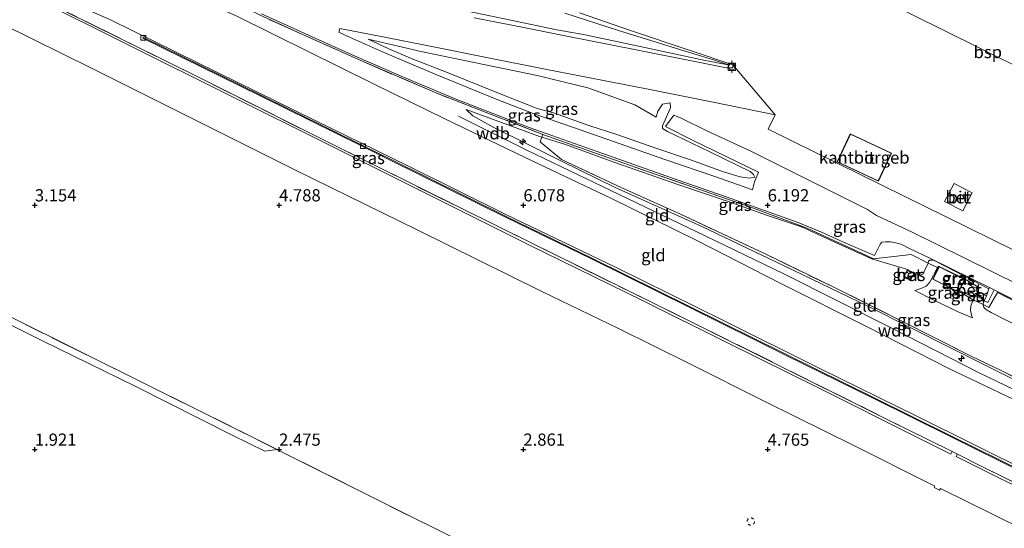
# Model space of a CAD drawing. Units: metres. Extents: x 40000 to 50010, y 368748 to 375000.
# Drawn here: x 41247 to 41448, y 373434 to 373538 of the extents above; entities that cross this region are included whole.
import ezdxf
from ezdxf.enums import TextEntityAlignment as Align

# ---------------------------------------------------------------- set-up
doc = ezdxf.new("R2010")
doc.units = ezdxf.units.M
doc.linetypes.add('IE-TERREINAFSCHEIDING', pattern=[10, 8, -2])
doc.linetypes.add('VW-6060_STREEP', pattern=[1.2, 0.6, -0.6])
doc.layers.get('0').update_dxf_attribs({"lineweight": 25})
for name, color, linetype, lineweight in [('B-ME-AL-OVERIG-S-B1', 7, 'Continuous', 18), ('B-ME-GR-STRUIKEN-GV-B6', 93, 'Continuous', 18), ('B-ME-GW-HOOGTEPUNT-S-B1', 10, 'Continuous', 25), ('B-ME-GW-KRUINLIJN-L-B1', 93, 'Continuous', 18), ('B-ME-GW-TEENLIJN-L-B1', 93, 'Continuous', 18), ('B-ME-IE-GRASLAND-GV-B6', 93, 'Continuous', 18), ('B-ME-IE-GRONDWERKLIJN-GROND_INGERICHT-GV-B6', 253, 'Continuous', 18), ('B-ME-IE-INRICHTINGSELEMENT-S-B1', 253, 'Continuous', 18), ('B-ME-IE-TERREINAFSCHEIDING-RASTERHEKWERK-L-B1', 8, 'IE-TERREINAFSCHEIDING', 18), ('B-ME-KG-KADASTRAAL-DAKRAND-L-B1', 13, 'Continuous', 18), ('B-ME-OG-BEBOUWING-GV-B6', 173, 'Continuous', 18), ('B-ME-SB-SPOOR-L-B1', 253, 'Continuous', 18), ('B-ME-VH-VERH_SOORT-BETON-OVERIG-GV-B6', 8, 'IE-TERREINAFSCHEIDING-NATUURLIJK-HOUTWAL', 18), ('B-ME-VH-VERH_SOORT-BITUMEN-GV-B6', 8, 'IE-TERREINAFSCHEIDING-NATUURLIJK-HOUTWAL', 18), ('B-ME-VH-VERH_SOORT-TEGELS-GV-B6', 8, 'Continuous', 18), ('B-ME-VV-BOLDER-S-B1', 213, 'Continuous', 18), ('B-ME-VV-KOLK-S-B1', 8, 'Continuous', 18), ('B-ME-VW-MARKERING-BEBAKENING-S-B1', 255, 'VW-6060_STREEP', 18)]:
    doc.layers.add(name, color=color, linetype=linetype, lineweight=lineweight)
doc.styles.add('NLCS-ISO', font='NLCS-ISO.TTF')
doc.linetypes.add('IE-TERREINAFSCHEIDING-NATUURLIJK-HOUTWAL', pattern='A,7,-1.5,[67,NLCS.SHX,S=0.75,R=45,X=0,Y=0],-1.5,7,-1.5,[70,NLCS.SHX,S=0.75,R=0,X=0,Y=0],-1.5', length=20)

# ---------------------------------------------------------------- blocks, each defined once
blk = doc.blocks.new('bolder')
for p, q in [((-0.75, 0), (-1.25, 0)), ((-0.75, 0.75), (-0.75, -0.75)), ((0.75, 0.75), (-0.75, 0.75)), ((0.75, -0.75), (0.75, 0.75)), ((0.75, 0), (1.25, 0)), ((-0.75, -0.75), (0.75, -0.75))]:
    blk.add_line(p, q)
blk.add_circle((0, 0), 0.673)
blk = doc.blocks.new('dtb')
blk.add_circle((0, 0), 0.75)
blk = doc.blocks.new('kast')
blk.add_line((-0.75, -0.75), (0.75, 0.75))
blk.add_lwpolyline([(-0.75, 0.75), (0.75, 0.75), (0.75, -0.75), (-0.75, -0.75)], close=True)
blk = doc.blocks.new('hecto')
for p, q in [((0, 0.625), (-0.625, 0)), ((0, -0.625), (0, 0.625)), ((-0.625, 0), (0.625, 0)), ((0.625, 0), (0, -0.625))]:
    blk.add_line(p, q)
blk = doc.blocks.new('hoogtepunt')
for p, q in [((-0.5, 0), (0.5, 0)), ((0, 0.5), (0, -0.5))]:
    blk.add_line(p, q)
blk = doc.blocks.new('kolk')
blk.add_lwpolyline([(-0.5, -0.5), (0.5, -0.5), (0.5, 0.5), (-0.5, 0.5)], close=True)

msp = doc.modelspace()

# ---------------------------------------------------------------- linework, layer by layer
at = {"layer": 'B-ME-GR-STRUIKEN-GV-B6'}
msp.add_polyline3d([(41229.29, 373483.36, 2.72), (41251.6, 373472.26, 2.52), (41270.55, 373463, 2.52), (41290.36, 373452.92, 2.53), (41297.11, 373449.66, 2.51), (41299.63, 373450, 2.56), (41301.2, 373449.22, 2.56), (41326.29, 373436.63, 2.63), (41339.79, 373429.96, 2.48)], dxfattribs=at)
at = {"layer": 'B-ME-GW-KRUINLIJN-L-B1'}
for p, q in [((41336.73, 373518.25, 9.17), (41350.82, 373511.19, 9.16)), ((41442.57, 373481.47, 6.93), (41442.09, 373480.63, 7.14))]:
    msp.add_line(p, q, dxfattribs=at)
for points in [[(41356.86, 373535.87, 7.26), (41345.81, 373538.22, 7.81), (41333.25, 373540.82, 8.49), (41323.66, 373543.03, 8.88), (41317.54, 373545.18, 8.98), (41312.89, 373547.49, 9), (41307.97, 373550.13, 8.99), (41303.74, 373552.9, 9.03), (41300.76, 373555.03, 8.94), (41296.98, 373558.43, 8.82), (41294.11, 373561.71, 8.76), (41290.3, 373567.49, 8.47), (41286.11, 373573.7, 8.04), (41279.64, 373584.86, 7.39), (41276.89, 373591.16, 6.93), (41274.47, 373597.12, 6.58), (41272.3, 373602.92, 6.37), (41270.14, 373608.94, 6.23), (41269.29, 373612.02, 6.12)], [(41350.39, 373509.78, 9.06), (41333.91, 373517.66, 9.04), (41319.29, 373524.82, 8.99), (41305.8, 373531.54, 8.97), (41291.08, 373538.82, 8.98), (41284.41, 373541.72, 8.97), (41276.82, 373544.3, 8.87), (41267.98, 373547.31, 8.51), (41254.24, 373551.36, 7.74)], [(41392.19, 373528.64, 5.53), (41386.27, 373529.79, 5.78), (41373.89, 373532.46, 6.39), (41362.61, 373534.9, 6.94), (41356.86, 373535.87, 7.26)], [(41352.82, 373519.76, 8.56), (41344.19, 373523.2, 8.78), (41334.57, 373527.11, 8.93), (41326.88, 373530.12, 8.99), (41322.44, 373532.03, 8.98), (41318.26, 373533.96, 9.01)], [(41350.99, 373512.44, 9.12), (41343.94, 373515.93, 9.13), (41339.67, 373518.29, 9.11), (41338.32, 373519.56, 9.04)], [(41397.35, 373505.75, 6.1), (41396.29, 373505.53, 6.29), (41394.37, 373505.8, 6.35), (41390.75, 373506.93, 6.51), (41384.4, 373509.2, 6.91), (41377.11, 373511.7, 7.32), (41369.1, 373514.5, 7.81), (41363.6, 373516.27, 8.05), (41356.13, 373518.91, 8.4), (41352.82, 373519.76, 8.56)], [(41380.04, 373520.97, 5.87), (41378.5, 373520.66, 6.1), (41377.49, 373519.24, 6.4), (41377.21, 373518.04, 6.43)], [(41350.99, 373512.44, 9.12), (41357.95, 373508.96, 9.18), (41368.68, 373503.7, 9.18), (41386.41, 373495.74, 9.11), (41403.4, 373487.61, 9), (41420.34, 373479.43, 8.99), (41437.3, 373470.91, 8.99), (41448.64, 373465.24, 8.95), (41465.18, 373456.96, 8.91), (41482.2, 373448.5, 8.97), (41497.21, 373440.99, 9.07), (41500.38, 373439.55, 9.09), (41501.92, 373439.1, 9.09)], [(41350.39, 373509.78, 9.06), (41368.04, 373501.38, 9.09), (41385.5, 373492.8, 9.05), (41402.71, 373483.98, 9.06), (41420.33, 373475.08, 9.05), (41437.2, 373466.54, 9.02), (41447.36, 373461.66, 9), (41462.52, 373454.42, 9.02), (41476.76, 373447.11, 9.05), (41488.89, 373441.23, 9.05), (41498.41, 373435.85, 9.02), (41499.92, 373434.95, 9.05)], [(41350.82, 373511.19, 9.16), (41367.89, 373502.99, 9.16), (41387.2, 373493.77, 9.16), (41403.3, 373485.94, 9.12), (41425.43, 373474.84, 9.11), (41443.31, 373465.73, 9.08), (41462.7, 373456.36, 9.09), (41482.58, 373446.24, 9.15), (41500.86, 373436.88, 9.06)], [(41434.74, 373487.25, 6.93), (41434.96, 373487.48, 6.93), (41435.07, 373487.48, 6.93), (41435.23, 373487.42, 6.93), (41440.44, 373484.88, 6.93), (41443.19, 373483.18, 6.93), (41443.22, 373482.94, 6.93), (41443.03, 373482.31, 6.93)], [(41430.13, 373482.54, 7.16), (41431.33, 373482.96, 7.16), (41432.45, 373483.43, 7.11), (41433.17, 373484.28, 7.11), (41434.74, 373487.25, 6.93)], [(41442.09, 373480.63, 7.14), (41441.57, 373479.41, 7.1), (41441.49, 373478.51, 7.06), (41441.69, 373477.48, 7.07), (41441.95, 373476.95, 7.07)]]:
    msp.add_polyline3d(points, dxfattribs=at)
at = {"layer": 'B-ME-GW-TEENLIJN-L-B1'}
msp.add_line((41351.47, 373514.77, 8.61), (41338.32, 373519.56, 9.04), dxfattribs=at)
for points in [[(41251.96, 373543.94, 5.03), (41265.52, 373537.91, 4.89), (41283.36, 373529.16, 4.7), (41307.38, 373517.35, 4.71), (41326.21, 373508.1, 4.71), (41346.26, 373498.14, 4.7)], [(41358.46, 373539.33, 5.48), (41369.47, 373535.77, 5.49), (41381.1, 373532.17, 5.44), (41389.3, 373529.59, 5.43), (41392.19, 373528.64, 5.53)], [(41318.26, 373533.96, 9.01), (41329.35, 373531.4, 8.55), (41339.9, 373529.2, 7.96), (41352.81, 373526.57, 7.34)], [(41352.81, 373526.57, 7.34), (41363.22, 373524.05, 6.83), (41372.84, 373520.55, 6.55), (41377.21, 373518.04, 6.43)], [(41380.04, 373520.97, 5.87), (41380.1, 373519.91, 5.81), (41378.49, 373516.25, 5.95), (41378.44, 373515.7, 5.95), (41379.47, 373515.09, 5.94), (41388.01, 373510.97, 5.87), (41393.92, 373508.13, 5.91), (41396.43, 373506.87, 5.97), (41397.09, 373506.28, 6.01), (41397.35, 373505.75, 6.1)], [(41353.77, 373513.92, 8.56), (41353.31, 373514.05, 8.59), (41351.47, 373514.77, 8.61)], [(41432.86, 373488.14, 6.04), (41431.77, 373485.89, 6.13), (41431.2, 373485.66, 6.17), (41430.67, 373485.81, 6.17), (41430.12, 373486.04, 6.17), (41428.63, 373486.86, 6.24), (41427.24, 373487.25, 6.23), (41422.03, 373488.8, 6.18), (41421.48, 373488.96, 6.14), (41414.5, 373492.13, 6.12), (41406.89, 373495.56, 6.17), (41399.95, 373497.9, 6.35), (41392.3, 373500.6, 6.53), (41381.61, 373504.26, 7), (41368.74, 373508.75, 7.71), (41358.64, 373512.43, 8.24), (41353.77, 373513.92, 8.56)], [(41346.26, 373498.14, 4.7), (41368.85, 373487.33, 4.76), (41390.93, 373476.43, 4.77), (41410.84, 373466.51, 4.78), (41430.55, 373456.83, 4.78), (41454.01, 373445.15, 4.77), (41472.66, 373435.82, 4.73), (41491.24, 373426.72, 4.72), (41494.61, 373424.76, 4.71)], [(41445.29, 373482.88, 6), (41440.15, 373485.53, 6.04), (41434.06, 373488.67, 6.05), (41433.68, 373488.78, 6.07), (41433.19, 373488.76, 6.08), (41432.9, 373488.54, 6.07), (41432.86, 373488.14, 6.04)], [(41441.95, 373476.95, 7.07), (41439.15, 373478.11, 7.12), (41433.88, 373480.61, 7.17), (41430.13, 373482.54, 7.16)], [(41444.08, 373479.68, 6.24), (41444.15, 373480.33, 6.24), (41444.36, 373480.59, 6.16)], [(41506.38, 373448.15, 6.17), (41503.33, 373449.73, 6.18), (41493.14, 373454.43, 6.17), (41481.33, 373460.34, 6.13), (41468.06, 373467.18, 6.11), (41455.8, 373472.72, 6.12), (41450.99, 373475.38, 6.18), (41448.8, 373476.5, 6.2), (41445.76, 373478.05, 6.25), (41444.95, 373478.52, 6.25), (41444.49, 373478.83, 6.25), (41444.17, 373479.22, 6.25), (41444.08, 373479.68, 6.24)]]:
    msp.add_polyline3d(points, dxfattribs=at)
at = {"layer": 'B-ME-IE-GRASLAND-GV-B6'}
for points in [[(41437.74, 373449.6, 4.9), (41437.47, 373449.07, 4.92), (41430.23, 373452.68, 4.85), (41410.65, 373462.52, 4.85), (41391.49, 373471.99, 4.85), (41374.39, 373480.52, 4.85), (41351.28, 373491.85, 4.86), (41310.04, 373512.44, 4.98), (41249.49, 373542.64, 5.07)], [(41251.4, 373542.11, 5.09), (41282.82, 373526.54, 4.89), (41310.44, 373512.68, 4.9), (41337.39, 373499.32, 4.93), (41351.58, 373492.29, 4.94), (41375.81, 373480.34, 4.87), (41401.06, 373467.84, 4.89), (41423.67, 373456.59, 4.89), (41437.74, 373449.6, 4.9)], [(41445.4, 373483.18, 5.97), (41445.29, 373482.88, 6), (41440.15, 373485.53, 6.04), (41434.06, 373488.67, 6.05), (41433.68, 373488.78, 6.07), (41433.19, 373488.76, 6.08), (41432.9, 373488.54, 6.07), (41432.86, 373488.14, 6.04), (41429.39, 373489.9, 6.05), (41421.68, 373489.06, 6.11), (41419.23, 373490.17, 6.1), (41412.66, 373493.16, 6.1), (41408.05, 373495.29, 6.18), (41396.33, 373499.66, 6.4), (41375.2, 373506.98, 7.37), (41353.97, 373514.48, 8.51), (41343.93, 373518.38, 8.82), (41332.28, 373522.9, 9.1), (41316.7, 373529.6, 9.12), (41305.26, 373534.71, 9.12), (41296.11, 373538.86, 9.15)], [(41296.37, 373539.14, 9.13), (41306.75, 373534.46, 9.14), (41316.2, 373530.23, 9.12), (41325.93, 373525.99, 9.05), (41336.03, 373521.76, 8.99), (41343.96, 373518.69, 8.81), (41351.18, 373515.93, 8.55), (41363.92, 373511.39, 7.87), (41381.5, 373505.18, 6.93), (41391.51, 373501.69, 6.46), (41406.25, 373496.45, 6.1), (41410.99, 373494.46, 6.04), (41415.53, 373492.46, 6.02), (41419.45, 373490.74, 6.02), (41421.88, 373489.68, 6.02), (41423, 373492.04, 5.99), (41423.39, 373492.45, 5.95), (41424.15, 373492.5, 5.95), (41425.11, 373492.49, 5.95), (41426.84, 373492.18, 5.95), (41427.73, 373491.85, 5.94), (41428.88, 373491.24, 5.94), (41433.49, 373489.06, 5.98), (41445.4, 373483.18, 5.97)], [(41392.88, 373528.72, 5.47), (41392.86, 373528.09, 5.54), (41391.58, 373528.13, 5.59), (41386.47, 373529.11, 5.77), (41372.73, 373531.87, 6.46), (41358.56, 373534.66, 7.19), (41350.09, 373536.35, 7.6), (41339.92, 373538.36, 8.16)], [(41345.81, 373538.22, 7.81), (41356.86, 373535.87, 7.26), (41362.61, 373534.9, 6.94), (41373.89, 373532.46, 6.39), (41386.27, 373529.79, 5.78), (41392.19, 373528.64, 5.53), (41389.3, 373529.59, 5.43), (41381.1, 373532.17, 5.44), (41369.47, 373535.77, 5.49), (41358.46, 373539.33, 5.48)], [(41358.46, 373539.33, 5.48), (41369.47, 373535.77, 5.49), (41381.1, 373532.17, 5.44), (41389.3, 373529.59, 5.43), (41392.19, 373528.64, 5.53), (41386.27, 373529.79, 5.78), (41373.89, 373532.46, 6.39), (41362.61, 373534.9, 6.94), (41356.86, 373535.87, 7.26), (41345.81, 373538.22, 7.81)], [(41361.5, 373539.38, 5.48), (41371.95, 373535.77, 5.41), (41384.33, 373531.6, 5.35), (41392.88, 373528.72, 5.47)], [(41451.24, 373483.77, 5.88), (41429.55, 373494.52, 5.86), (41422.25, 373497.9, 5.87), (41420.43, 373499.12, 5.84), (41411.04, 373503.83, 5.82), (41396.58, 373511.03, 5.85), (41387.58, 373515.23, 5.85), (41382.32, 373517.8, 5.85), (41380.76, 373518.44, 5.84), (41379.06, 373516.13, 5.87), (41384.75, 373513.27, 5.92), (41398.14, 373506.75, 5.95), (41397.32, 373504.77, 6.35), (41396.88, 373503.13, 6.33), (41389.36, 373505.78, 6.74), (41378.93, 373509.39, 7.31), (41363.21, 373514.91, 8.07), (41351.97, 373518.77, 8.55), (41344.44, 373521.7, 8.82), (41331.93, 373526.82, 9.06), (41321.78, 373531.14, 9.12), (41314.41, 373534.37, 9.13), (41312.21, 373535.41, 9.12), (41312.44, 373536.16, 9.1), (41321.26, 373534.49, 8.89), (41330.59, 373532.59, 8.53), (41342.77, 373530.16, 7.9), (41354.44, 373527.84, 7.31), (41375.57, 373523.76, 6.28), (41388.47, 373521.19, 5.64), (41401.52, 373518.48, 5.46)], [(41318.26, 373533.96, 9.01), (41322.44, 373532.03, 8.98), (41326.88, 373530.12, 8.99), (41334.57, 373527.11, 8.93), (41344.19, 373523.2, 8.78), (41352.82, 373519.76, 8.56), (41356.13, 373518.91, 8.4), (41363.6, 373516.27, 8.05), (41369.1, 373514.5, 7.81), (41377.11, 373511.7, 7.32), (41384.4, 373509.2, 6.91), (41390.75, 373506.93, 6.51), (41394.37, 373505.8, 6.35), (41396.29, 373505.53, 6.29), (41397.35, 373505.75, 6.1), (41397.09, 373506.28, 6.01), (41396.43, 373506.87, 5.97), (41393.92, 373508.13, 5.91), (41388.01, 373510.97, 5.87), (41379.47, 373515.09, 5.94), (41378.44, 373515.7, 5.95), (41378.49, 373516.25, 5.95), (41380.1, 373519.91, 5.81), (41380.04, 373520.97, 5.87), (41378.5, 373520.66, 6.1), (41377.49, 373519.24, 6.4), (41377.21, 373518.04, 6.43), (41372.84, 373520.55, 6.55), (41363.22, 373524.05, 6.83), (41352.81, 373526.57, 7.34), (41339.9, 373529.2, 7.96), (41329.35, 373531.4, 8.55), (41318.26, 373533.96, 9.01)], [(41352.81, 373526.57, 7.34), (41363.22, 373524.05, 6.83), (41372.84, 373520.55, 6.55), (41377.21, 373518.04, 6.43), (41377.49, 373519.24, 6.4), (41378.5, 373520.66, 6.1), (41380.04, 373520.97, 5.87), (41380.1, 373519.91, 5.81), (41378.49, 373516.25, 5.95), (41378.44, 373515.7, 5.95), (41379.47, 373515.09, 5.94), (41388.01, 373510.97, 5.87), (41393.92, 373508.13, 5.91), (41396.43, 373506.87, 5.97), (41397.09, 373506.28, 6.01), (41397.35, 373505.75, 6.1), (41396.29, 373505.53, 6.29), (41394.37, 373505.8, 6.35), (41390.75, 373506.93, 6.51), (41384.4, 373509.2, 6.91), (41377.11, 373511.7, 7.32), (41369.1, 373514.5, 7.81), (41363.6, 373516.27, 8.05), (41356.13, 373518.91, 8.4), (41352.82, 373519.76, 8.56), (41344.19, 373523.2, 8.78), (41334.57, 373527.11, 8.93), (41326.88, 373530.12, 8.99), (41322.44, 373532.03, 8.98), (41318.26, 373533.96, 9.01), (41329.35, 373531.4, 8.55), (41339.9, 373529.2, 7.96), (41352.81, 373526.57, 7.34)], [(41164.6, 373515.43, 4.31), (41151.96, 373522.14, 4.48), (41152.13, 373523.76, 4.46), (41163.14, 373518.31, 4.4), (41192.07, 373503.72, 3.7), (41219.63, 373489.76, 2.83), (41244.48, 373477.4, 2.58), (41274.08, 373462.7, 2.55), (41299.63, 373450, 2.56), (41297.11, 373449.66, 2.51), (41290.36, 373452.92, 2.53), (41270.55, 373463, 2.52), (41251.6, 373472.26, 2.52), (41229.29, 373483.36, 2.72), (41209.97, 373493.09, 3.02), (41194.12, 373500.72, 3.55), (41177.72, 373508.51, 3.93), (41164.6, 373515.43, 4.31)], [(41401.52, 373518.48, 5.46), (41400.11, 373515.58, 5.48), (41414.51, 373508.47, 5.47), (41432.1, 373499.78, 5.44), (41454.79, 373488.59, 5.43)], [(41454.27, 373462.85, 8.94), (41447.9, 373466.1, 8.9), (41441.66, 373469.13, 8.93), (41427.19, 373476.43, 8.89), (41413.24, 373483.34, 8.96), (41399.36, 373490.09, 9.02), (41381.99, 373498.21, 9.07), (41370.16, 373503.55, 9.14), (41357.78, 373509.35, 9.15), (41353.41, 373512.95, 8.83), (41353.77, 373513.92, 8.56), (41358.64, 373512.43, 8.24), (41368.74, 373508.75, 7.71), (41381.61, 373504.26, 7), (41392.3, 373500.6, 6.53), (41399.95, 373497.9, 6.35), (41406.89, 373495.56, 6.17), (41414.5, 373492.13, 6.12), (41421.48, 373488.96, 6.14), (41422.03, 373488.8, 6.18), (41427.24, 373487.25, 6.23), (41428.63, 373486.86, 6.24)], [(41353.97, 373514.48, 8.51), (41375.2, 373506.98, 7.37), (41396.33, 373499.66, 6.4), (41408.05, 373495.29, 6.18), (41412.66, 373493.16, 6.1), (41419.23, 373490.17, 6.1), (41421.68, 373489.06, 6.11), (41429.39, 373489.9, 6.05), (41432.86, 373488.14, 6.04), (41431.77, 373485.89, 6.13), (41431.2, 373485.66, 6.17), (41430.67, 373485.81, 6.17), (41430.12, 373486.04, 6.17), (41428.63, 373486.86, 6.24), (41427.24, 373487.25, 6.23), (41422.03, 373488.8, 6.18), (41421.48, 373488.96, 6.14), (41414.5, 373492.13, 6.12), (41406.89, 373495.56, 6.17), (41399.95, 373497.9, 6.35), (41392.3, 373500.6, 6.53), (41381.61, 373504.26, 7), (41368.74, 373508.75, 7.71), (41358.64, 373512.43, 8.24), (41353.77, 373513.92, 8.56), (41353.97, 373514.48, 8.51)], [(41428.63, 373486.86, 6.24), (41430.12, 373486.04, 6.17), (41430.67, 373485.81, 6.17), (41431.2, 373485.66, 6.17), (41431.77, 373485.89, 6.13), (41432.86, 373488.14, 6.04), (41434.74, 373487.25, 6.93), (41433.17, 373484.28, 7.11), (41432.45, 373483.43, 7.11), (41431.33, 373482.96, 7.16), (41430.13, 373482.54, 7.16), (41433.88, 373480.61, 7.17), (41439.15, 373478.11, 7.12), (41441.95, 373476.95, 7.07), (41441.69, 373477.48, 7.07), (41441.49, 373478.51, 7.06), (41441.57, 373479.41, 7.1), (41442.09, 373480.63, 7.14), (41444.08, 373479.68, 6.24), (41444.17, 373479.22, 6.25), (41444.49, 373478.83, 6.25), (41444.95, 373478.52, 6.25), (41445.76, 373478.05, 6.25), (41448.8, 373476.5, 6.2)], [(41432.86, 373488.14, 6.04), (41432.9, 373488.54, 6.07), (41433.19, 373488.76, 6.08), (41433.68, 373488.78, 6.07), (41434.06, 373488.67, 6.05), (41440.15, 373485.53, 6.04), (41445.29, 373482.88, 6), (41444.77, 373481.48, 6.13), (41443.03, 373482.31, 6.93), (41443.22, 373482.94, 6.93), (41443.19, 373483.18, 6.93), (41440.44, 373484.88, 6.93), (41435.23, 373487.42, 6.93), (41435.07, 373487.48, 6.93), (41434.96, 373487.48, 6.93), (41434.74, 373487.25, 6.93), (41432.86, 373488.14, 6.04)], [(41434.93, 373487.17, 6.97), (41434.74, 373487.25, 6.93), (41434.96, 373487.48, 6.93), (41435.07, 373487.48, 6.93), (41435.23, 373487.42, 6.93), (41440.44, 373484.88, 6.93), (41443.19, 373483.18, 6.93), (41443.22, 373482.94, 6.93), (41443.03, 373482.31, 6.93), (41442.61, 373482.5, 7.02), (41442.82, 373482.95, 7.02), (41440.08, 373484.24, 6.97), (41440.37, 373484.82, 6.97), (41435.05, 373487.43, 6.97), (41434.93, 373487.17, 6.97)], [(41427.87, 373485.5, 6.61), (41429.27, 373484.7, 6.62), (41429.93, 373486.04, 6.38), (41428.71, 373486.78, 6.38), (41427.87, 373485.5, 6.61)], [(41434.93, 373487.17, 6.97), (41433.79, 373484.85, 6.97), (41439.11, 373482.24, 6.97), (41439.17, 373482.37, 6.97), (41442.09, 373480.63, 7.14), (41441.57, 373479.41, 7.1), (41441.49, 373478.51, 7.06), (41441.69, 373477.48, 7.07), (41441.95, 373476.95, 7.07), (41439.15, 373478.11, 7.12), (41433.88, 373480.61, 7.17), (41430.13, 373482.54, 7.16), (41431.33, 373482.96, 7.16), (41432.45, 373483.43, 7.11), (41433.17, 373484.28, 7.11), (41434.74, 373487.25, 6.93), (41434.93, 373487.17, 6.97)], [(41439.26, 373482.55, 6.97), (41441.95, 373481.22, 6.99), (41442.18, 373481.67, 6.99), (41442.57, 373481.47, 6.93), (41442.09, 373480.63, 7.14), (41439.17, 373482.37, 6.97), (41439.26, 373482.55, 6.97)], [(41442.09, 373480.63, 7.14), (41442.57, 373481.47, 6.93), (41444.36, 373480.59, 6.16), (41444.15, 373480.33, 6.24), (41444.08, 373479.68, 6.24), (41442.09, 373480.63, 7.14)], [(41508.06, 373451.54, 6.01), (41496.34, 373457.46, 6.01), (41478.39, 373466.37, 6.01), (41458.07, 373476.55, 6.01), (41447.05, 373482.14, 5.98), (41445.29, 373479.09, 6.22), (41444.08, 373479.68, 6.24), (41444.15, 373480.33, 6.24), (41444.36, 373480.59, 6.16), (41444.31, 373480.44, 6.16), (41445.06, 373480.08, 6.16), (41446.38, 373482.68, 5.97), (41460.4, 373475.66, 5.95), (41475.06, 373468.34, 5.91), (41487.59, 373462.06, 5.92), (41497.05, 373457.36, 5.95), (41508.22, 373451.74, 5.98), (41508.06, 373451.54, 6.01)], [(41506.38, 373448.15, 6.17), (41503.33, 373449.73, 6.18), (41493.14, 373454.43, 6.17), (41481.33, 373460.34, 6.13), (41468.06, 373467.18, 6.11), (41455.8, 373472.72, 6.12), (41450.99, 373475.38, 6.18), (41448.8, 373476.5, 6.2), (41445.76, 373478.05, 6.25), (41444.95, 373478.52, 6.25), (41444.49, 373478.83, 6.25), (41444.17, 373479.22, 6.25), (41444.08, 373479.68, 6.24), (41445.29, 373479.09, 6.22), (41447.05, 373482.14, 5.98), (41458.07, 373476.55, 6.01), (41478.39, 373466.37, 6.01), (41496.34, 373457.46, 6.01), (41508.06, 373451.54, 6.01), (41506.38, 373448.15, 6.17)], [(41594.22, 373371.51, 4.9), (41578.51, 373379.24, 4.9), (41559.12, 373388.87, 4.9), (41542.45, 373397.11, 4.88), (41523.3, 373406.63, 4.89), (41500.34, 373418.08, 4.89), (41479.3, 373428.48, 4.88), (41457.87, 373438.98, 4.91), (41438.6, 373448.55, 4.9), (41438.85, 373449.05, 4.9), (41444, 373446.49, 4.91), (41466.69, 373435.27, 4.9), (41487.27, 373425.03, 4.9), (41500.83, 373418.31, 4.89), (41521.32, 373408.18, 4.85), (41539.24, 373399.31, 4.86), (41559.47, 373389.25, 4.87), (41575.97, 373381.1, 4.87), (41591.57, 373373.36, 4.87)]]:
    msp.add_polyline3d(points, dxfattribs=at)
at = {"layer": 'B-ME-IE-GRONDWERKLIJN-GROND_INGERICHT-GV-B6'}
for points in [[(41212.41, 373552.37, 4.98), (41262, 373527.84, 4.91), (41303.48, 373507.12, 4.91), (41328.15, 373495.02, 4.92), (41353.63, 373482.39, 4.91), (41369.48, 373474.75, 4.88), (41383.79, 373467.67, 4.87), (41399.55, 373459.78, 4.87), (41417.94, 373450.71, 4.89), (41432.6, 373443.33, 4.91), (41434.21, 373442.49, 4.93), (41434.09, 373442.23, 4.93), (41435.19, 373441.66, 4.93), (41435.38, 373442.03, 4.93), (41457.62, 373431.02, 4.93), (41477.27, 373421.14, 4.92), (41498.13, 373410.87, 4.91), (41515.93, 373402.05, 4.85), (41537.12, 373391.55, 4.89), (41554.09, 373383.23, 4.9), (41572.02, 373374.34, 4.87), (41586.82, 373366.96, 4.87)], [(41591.57, 373373.36, 4.87), (41575.97, 373381.1, 4.87), (41559.47, 373389.25, 4.87), (41539.24, 373399.31, 4.86), (41521.32, 373408.18, 4.85), (41500.83, 373418.31, 4.89), (41487.27, 373425.03, 4.9), (41466.69, 373435.27, 4.9), (41444, 373446.49, 4.91), (41438.85, 373449.05, 4.9), (41437.74, 373449.6, 4.9), (41423.67, 373456.59, 4.89), (41401.06, 373467.84, 4.89), (41375.81, 373480.34, 4.87), (41351.58, 373492.29, 4.94), (41337.39, 373499.32, 4.93), (41310.44, 373512.68, 4.9), (41282.82, 373526.54, 4.89), (41251.4, 373542.11, 5.09), (41251.96, 373543.94, 5.03), (41265.52, 373537.91, 4.89)], [(41499.92, 373434.95, 9.05), (41494.61, 373424.76, 4.71), (41491.24, 373426.72, 4.72), (41472.66, 373435.82, 4.73), (41454.01, 373445.15, 4.77), (41430.55, 373456.83, 4.78), (41410.84, 373466.51, 4.78), (41390.93, 373476.43, 4.77), (41368.85, 373487.33, 4.76), (41346.26, 373498.14, 4.7), (41326.21, 373508.1, 4.71), (41307.38, 373517.35, 4.71), (41283.36, 373529.16, 4.7), (41265.52, 373537.91, 4.89), (41251.96, 373543.94, 5.03)], [(41265.52, 373537.91, 4.89), (41283.36, 373529.16, 4.7), (41307.38, 373517.35, 4.71), (41326.21, 373508.1, 4.71), (41346.26, 373498.14, 4.7), (41368.85, 373487.33, 4.76), (41390.93, 373476.43, 4.77), (41410.84, 373466.51, 4.78), (41430.55, 373456.83, 4.78), (41454.01, 373445.15, 4.77), (41472.66, 373435.82, 4.73), (41491.24, 373426.72, 4.72), (41494.61, 373424.76, 4.71), (41495.59, 373424.26, 4.71), (41502.02, 373421.34, 4.7), (41517.34, 373413.62, 4.71), (41532.02, 373406.34, 4.72), (41549.14, 373397.89, 4.65), (41568.54, 373388.33, 4.67), (41586.09, 373379.68, 4.72)], [(41291.08, 373538.82, 8.98), (41305.8, 373531.54, 8.97), (41319.29, 373524.82, 8.99), (41333.91, 373517.66, 9.04), (41350.39, 373509.78, 9.06), (41368.04, 373501.38, 9.09), (41385.5, 373492.8, 9.05), (41402.71, 373483.98, 9.06), (41420.33, 373475.08, 9.05), (41437.2, 373466.54, 9.02), (41447.36, 373461.66, 9), (41462.52, 373454.42, 9.02), (41476.76, 373447.11, 9.05), (41488.89, 373441.23, 9.05), (41498.41, 373435.85, 9.02), (41499.92, 373434.95, 9.05)], [(41501.92, 373439.1, 9.09), (41500.86, 373436.88, 9.06), (41499.92, 373434.95, 9.05), (41498.41, 373435.85, 9.02), (41488.89, 373441.23, 9.05), (41476.76, 373447.11, 9.05), (41462.52, 373454.42, 9.02), (41447.36, 373461.66, 9), (41437.2, 373466.54, 9.02), (41420.33, 373475.08, 9.05), (41402.71, 373483.98, 9.06), (41385.5, 373492.8, 9.05), (41368.04, 373501.38, 9.09), (41350.39, 373509.78, 9.06), (41333.91, 373517.66, 9.04), (41319.29, 373524.82, 8.99), (41305.8, 373531.54, 8.97), (41291.08, 373538.82, 8.98)], [(41296.11, 373538.86, 9.15), (41305.26, 373534.71, 9.12), (41316.7, 373529.6, 9.12), (41332.28, 373522.9, 9.1), (41343.93, 373518.38, 8.82), (41353.97, 373514.48, 8.51), (41353.77, 373513.92, 8.56), (41353.31, 373514.05, 8.59), (41351.47, 373514.77, 8.61), (41338.32, 373519.56, 9.04), (41339.67, 373518.29, 9.11), (41343.94, 373515.93, 9.13), (41350.99, 373512.44, 9.12), (41357.95, 373508.96, 9.18), (41368.68, 373503.7, 9.18), (41386.41, 373495.74, 9.11), (41403.4, 373487.61, 9), (41420.34, 373479.43, 8.99), (41437.3, 373470.91, 8.99), (41448.64, 373465.24, 8.95)], [(41452.15, 373445.58, 4.75), (41437.75, 373452.69, 4.75), (41421.66, 373460.67, 4.74), (41403.74, 373469.5, 4.72), (41384.13, 373479.22, 4.72), (41364.16, 373489.13, 4.73), (41346.59, 373497.65, 4.74), (41322.79, 373509.43, 4.74), (41317.19, 373512.17, 4.73), (41296.23, 373522.54, 4.73), (41272.23, 373534.35, 4.7), (41272.14, 373534.17, 4.7), (41296.14, 373522.36, 4.73), (41317.11, 373511.99, 4.73), (41322.7, 373509.25, 4.74), (41346.5, 373497.47, 4.74), (41364.07, 373488.95, 4.73), (41384.04, 373479.04, 4.72), (41403.65, 373469.32, 4.72), (41421.58, 373460.49, 4.74), (41437.66, 373452.51, 4.75), (41452.06, 373445.4, 4.75)], [(41448.64, 373465.24, 8.95), (41437.3, 373470.91, 8.99), (41420.34, 373479.43, 8.99), (41403.4, 373487.61, 9), (41386.41, 373495.74, 9.11), (41368.68, 373503.7, 9.18), (41357.95, 373508.96, 9.18), (41350.99, 373512.44, 9.12), (41343.94, 373515.93, 9.13), (41339.67, 373518.29, 9.11), (41338.32, 373519.56, 9.04), (41351.47, 373514.77, 8.61), (41353.31, 373514.05, 8.59), (41353.77, 373513.92, 8.56), (41353.41, 373512.95, 8.83), (41357.78, 373509.35, 9.15), (41370.16, 373503.55, 9.14), (41381.99, 373498.21, 9.07), (41399.36, 373490.09, 9.02), (41413.24, 373483.34, 8.96), (41427.19, 373476.43, 8.89), (41441.66, 373469.13, 8.93), (41447.9, 373466.1, 8.9), (41454.27, 373462.85, 8.94)], [(41605.81, 373298.29, 2.79), (41581.13, 373310.65, 2.7), (41565.09, 373318.54, 2.69), (41546.75, 373327.57, 2.69), (41528.77, 373336.49, 2.75), (41510.36, 373345.56, 2.74), (41485.65, 373357.87, 2.75), (41469.22, 373366.01, 2.76), (41451.72, 373374.74, 2.74), (41435.55, 373382.63, 2.68), (41417.33, 373391.68, 2.66), (41410.38, 373395.13, 2.64), (41397.48, 373401.54, 2.61), (41387.96, 373406.25, 2.61), (41383.23, 373408.59, 2.61), (41365.26, 373417.4, 2.62), (41339.79, 373429.96, 2.48), (41326.29, 373436.63, 2.63), (41301.2, 373449.22, 2.56), (41299.63, 373450, 2.56), (41274.08, 373462.7, 2.55), (41244.48, 373477.4, 2.58)]]:
    msp.add_polyline3d(points, dxfattribs=at)
at = {"layer": 'B-ME-IE-TERREINAFSCHEIDING-RASTERHEKWERK-L-B1'}
for p, q in [((41353.97, 373514.48, 8.51), (41353.77, 373513.92, 8.56)), ((41432.86, 373488.14, 6.04), (41434.74, 373487.25, 6.93)), ((41434.74, 373487.25, 6.93), (41434.93, 373487.17, 6.97)), ((41442.09, 373480.63, 7.14), (41439.17, 373482.37, 6.97)), ((41444.08, 373479.68, 6.24), (41442.09, 373480.63, 7.14)), ((41437.74, 373449.6, 4.9), (41438.85, 373449.05, 4.9))]:
    msp.add_line(p, q, dxfattribs=at)
for points in [[(41353.97, 373514.48, 8.51), (41343.93, 373518.38, 8.82), (41332.28, 373522.9, 9.1), (41316.7, 373529.6, 9.12), (41305.26, 373534.71, 9.12), (41296.11, 373538.86, 9.15), (41291.04, 373541.34, 9.14), (41289.94, 373542.39, 9.13), (41280.21, 373545.55, 8.99), (41263.3, 373550.81, 8.39), (41254.93, 373553.39, 7.93)], [(41251.96, 373543.94, 5.03), (41251.4, 373542.11, 5.09), (41282.82, 373526.54, 4.89), (41310.44, 373512.68, 4.9), (41337.39, 373499.32, 4.93), (41351.58, 373492.29, 4.94)], [(41152.13, 373523.76, 4.46), (41163.14, 373518.31, 4.4), (41192.07, 373503.72, 3.7), (41219.63, 373489.76, 2.83), (41244.48, 373477.4, 2.58), (41274.08, 373462.7, 2.55), (41299.63, 373450, 2.56)], [(41353.77, 373513.92, 8.56), (41353.41, 373512.95, 8.83), (41357.78, 373509.35, 9.15), (41370.16, 373503.55, 9.14), (41381.99, 373498.21, 9.07), (41399.36, 373490.09, 9.02), (41413.24, 373483.34, 8.96), (41427.19, 373476.43, 8.89), (41441.66, 373469.13, 8.93), (41447.9, 373466.1, 8.9), (41454.27, 373462.85, 8.94), (41472.62, 373453.84, 8.93), (41489.6, 373445.27, 9.01), (41496.01, 373442.07, 9.07), (41499.32, 373440.44, 9.08), (41501.92, 373439.1, 9.09)], [(41353.97, 373514.48, 8.51), (41375.2, 373506.98, 7.37), (41396.33, 373499.66, 6.4), (41408.05, 373495.29, 6.18), (41412.66, 373493.16, 6.1), (41419.23, 373490.17, 6.1), (41421.68, 373489.06, 6.11), (41429.39, 373489.9, 6.05), (41432.86, 373488.14, 6.04)], [(41351.58, 373492.29, 4.94), (41375.81, 373480.34, 4.87), (41401.06, 373467.84, 4.89), (41423.67, 373456.59, 4.89), (41437.74, 373449.6, 4.9)], [(41508.06, 373451.54, 6.01), (41496.34, 373457.46, 6.01), (41478.39, 373466.37, 6.01), (41458.07, 373476.55, 6.01), (41447.05, 373482.14, 5.98), (41445.29, 373479.09, 6.22), (41444.08, 373479.68, 6.24)], [(41299.63, 373450, 2.56), (41301.2, 373449.22, 2.56), (41326.29, 373436.63, 2.63), (41339.79, 373429.96, 2.48)], [(41438.85, 373449.05, 4.9), (41444, 373446.49, 4.91), (41466.69, 373435.27, 4.9), (41487.27, 373425.03, 4.9), (41500.83, 373418.31, 4.89), (41521.32, 373408.18, 4.85), (41539.24, 373399.31, 4.86), (41559.47, 373389.25, 4.87), (41575.97, 373381.1, 4.87), (41591.57, 373373.36, 4.87), (41607.86, 373365.32, 4.85), (41623.03, 373357.82, 4.85), (41636.98, 373350.93, 4.84), (41652.57, 373343.15, 4.84), (41667.91, 373335.59, 4.83), (41683.4, 373327.89, 4.82)]]:
    msp.add_polyline3d(points, dxfattribs=at)
at = {"layer": 'B-ME-KG-KADASTRAAL-DAKRAND-L-B1'}
for points in [[(41422.62, 373504.96, 8.96), (41414.27, 373508.87, 8.96), (41416.92, 373514.54, 8.96), (41425.27, 373510.63, 8.96), (41422.62, 373504.96, 8.96)], [(41439.08, 373482.31, 9.87), (41433.86, 373484.87, 9.87), (41435.07, 373487.36, 9.87), (41440.3, 373484.8, 9.87), (41439.08, 373482.31, 9.87)]]:
    msp.add_polyline3d(points, dxfattribs=at)
at = {"layer": 'B-ME-OG-BEBOUWING-GV-B6'}
for points in [[(41422.65, 373504.9, 5.42), (41414.2, 373508.85, 5.42), (41416.9, 373514.61, 5.42), (41425.34, 373510.66, 5.42), (41422.65, 373504.9, 5.42)], [(41434.93, 373487.17, 6.97), (41435.05, 373487.43, 6.97), (41440.37, 373484.82, 6.97), (41440.08, 373484.24, 6.97), (41439.26, 373482.55, 6.97), (41439.17, 373482.37, 6.97), (41439.11, 373482.24, 6.97), (41433.79, 373484.85, 6.97), (41434.93, 373487.17, 6.97)], [(41444.36, 373480.59, 6.16), (41442.57, 373481.47, 6.93), (41443.03, 373482.31, 6.93), (41444.77, 373481.48, 6.13), (41444.36, 373480.59, 6.16)]]:
    msp.add_polyline3d(points, dxfattribs=at)
at = {"layer": 'B-ME-SB-SPOOR-L-B1'}
msp.add_polyline3d([(41515.15, 373496.66, 5.45), (41491.96, 373508.11, 5.42), (41461.28, 373523.29, 5.42), (41435.59, 373536.03, 5.42), (41414.86, 373546.34, 5.43), (41390.64, 373558.28, 5.44), (41374.94, 373566.01, 5.33)], dxfattribs=at)
at = {"layer": 'B-ME-VH-VERH_SOORT-BETON-OVERIG-GV-B6'}
for points in [[(41452.06, 373445.4, 4.75), (41437.66, 373452.51, 4.75), (41421.58, 373460.49, 4.74), (41403.65, 373469.32, 4.72), (41384.04, 373479.04, 4.72), (41364.07, 373488.95, 4.73), (41346.5, 373497.47, 4.74), (41322.7, 373509.25, 4.74), (41317.11, 373511.99, 4.73), (41296.14, 373522.36, 4.73), (41272.14, 373534.17, 4.7), (41272.23, 373534.35, 4.7), (41296.23, 373522.54, 4.73), (41317.19, 373512.17, 4.73), (41322.79, 373509.43, 4.74), (41346.59, 373497.65, 4.74), (41364.16, 373489.13, 4.73), (41384.13, 373479.22, 4.72), (41403.74, 373469.5, 4.72), (41421.66, 373460.67, 4.74), (41437.75, 373452.69, 4.75), (41452.15, 373445.58, 4.75)], [(41441.85, 373502.54, 5.44), (41439.95, 373498.82, 5.44), (41436.17, 373500.74, 5.44), (41438.14, 373504.44, 5.44), (41441.85, 373502.54, 5.44)], [(41428.71, 373486.78, 6.38), (41429.93, 373486.04, 6.38), (41429.27, 373484.7, 6.62), (41427.87, 373485.5, 6.61), (41428.71, 373486.78, 6.38)], [(41440.08, 373484.24, 6.97), (41442.82, 373482.95, 7.02), (41442.61, 373482.5, 7.02), (41443.03, 373482.31, 6.93), (41442.57, 373481.47, 6.93), (41442.18, 373481.67, 6.99), (41441.95, 373481.22, 6.99), (41439.26, 373482.55, 6.97), (41440.08, 373484.24, 6.97)]]:
    msp.add_polyline3d(points, dxfattribs=at)
at = {"layer": 'B-ME-VH-VERH_SOORT-BITUMEN-GV-B6'}
for points in [[(41586.82, 373366.96, 4.87), (41572.02, 373374.34, 4.87), (41554.09, 373383.23, 4.9), (41537.12, 373391.55, 4.89), (41515.93, 373402.05, 4.85), (41498.13, 373410.87, 4.91), (41477.27, 373421.14, 4.92), (41457.62, 373431.02, 4.93), (41435.38, 373442.03, 4.93), (41435.19, 373441.66, 4.93), (41434.09, 373442.23, 4.93), (41434.21, 373442.49, 4.93), (41432.6, 373443.33, 4.91), (41417.94, 373450.71, 4.89), (41399.55, 373459.78, 4.87), (41383.79, 373467.67, 4.87), (41369.48, 373474.75, 4.88), (41353.63, 373482.39, 4.91), (41328.15, 373495.02, 4.92), (41303.48, 373507.12, 4.91), (41262, 373527.84, 4.91), (41212.41, 373552.37, 4.98)], [(41249.49, 373542.64, 5.07), (41310.04, 373512.44, 4.98), (41351.28, 373491.85, 4.86), (41374.39, 373480.52, 4.85), (41391.49, 373471.99, 4.85), (41410.65, 373462.52, 4.85), (41430.23, 373452.68, 4.85), (41437.47, 373449.07, 4.92), (41437.74, 373449.6, 4.9), (41438.85, 373449.05, 4.9), (41438.6, 373448.55, 4.9), (41457.87, 373438.98, 4.91), (41479.3, 373428.48, 4.88), (41500.34, 373418.08, 4.89), (41523.3, 373406.63, 4.89), (41542.45, 373397.11, 4.88), (41559.12, 373388.87, 4.9), (41578.51, 373379.24, 4.9), (41594.22, 373371.51, 4.9)], [(41460.4, 373475.66, 5.95), (41446.38, 373482.68, 5.97), (41445.4, 373483.18, 5.97), (41433.49, 373489.06, 5.98), (41428.88, 373491.24, 5.94), (41427.73, 373491.85, 5.94), (41426.84, 373492.18, 5.95), (41425.11, 373492.49, 5.95), (41424.15, 373492.5, 5.95), (41423.39, 373492.45, 5.95), (41423, 373492.04, 5.99), (41421.88, 373489.68, 6.02), (41419.45, 373490.74, 6.02), (41415.53, 373492.46, 6.02), (41410.99, 373494.46, 6.04), (41406.25, 373496.45, 6.1), (41391.51, 373501.69, 6.46), (41381.5, 373505.18, 6.93), (41363.92, 373511.39, 7.87), (41351.18, 373515.93, 8.55), (41343.96, 373518.69, 8.81), (41336.03, 373521.76, 8.99), (41325.93, 373525.99, 9.05), (41316.2, 373530.23, 9.12), (41306.75, 373534.46, 9.14), (41296.37, 373539.14, 9.13)], [(41339.92, 373538.36, 8.16), (41350.09, 373536.35, 7.6), (41358.56, 373534.66, 7.19), (41372.73, 373531.87, 6.46), (41386.47, 373529.11, 5.77), (41391.58, 373528.13, 5.59), (41392.86, 373528.09, 5.54), (41392.88, 373528.72, 5.47), (41401.52, 373518.48, 5.46), (41388.47, 373521.19, 5.64), (41375.57, 373523.76, 6.28), (41354.44, 373527.84, 7.31), (41342.77, 373530.16, 7.9), (41330.59, 373532.59, 8.53), (41321.26, 373534.49, 8.89), (41312.44, 373536.16, 9.1), (41312.21, 373535.41, 9.12), (41314.41, 373534.37, 9.13), (41321.78, 373531.14, 9.12), (41331.93, 373526.82, 9.06), (41344.44, 373521.7, 8.82), (41351.97, 373518.77, 8.55), (41363.21, 373514.91, 8.07), (41378.93, 373509.39, 7.31), (41389.36, 373505.78, 6.74), (41396.88, 373503.13, 6.33), (41397.32, 373504.77, 6.35), (41398.14, 373506.75, 5.95), (41384.75, 373513.27, 5.92), (41379.06, 373516.13, 5.87), (41380.76, 373518.44, 5.84), (41382.32, 373517.8, 5.85), (41387.58, 373515.23, 5.85), (41396.58, 373511.03, 5.85), (41411.04, 373503.83, 5.82), (41420.43, 373499.12, 5.84), (41422.25, 373497.9, 5.87), (41429.55, 373494.52, 5.86), (41451.24, 373483.77, 5.88)], [(41454.79, 373488.59, 5.43), (41432.1, 373499.78, 5.44), (41414.51, 373508.47, 5.47), (41400.11, 373515.58, 5.48), (41401.52, 373518.48, 5.46), (41392.88, 373528.72, 5.47), (41384.33, 373531.6, 5.35), (41371.95, 373535.77, 5.41), (41361.5, 373539.38, 5.48)], [(41414.2, 373508.85, 5.42), (41422.65, 373504.9, 5.42), (41425.34, 373510.66, 5.42), (41416.9, 373514.61, 5.42), (41414.2, 373508.85, 5.42)], [(41436.17, 373500.74, 5.44), (41439.95, 373498.82, 5.44), (41441.85, 373502.54, 5.44), (41438.14, 373504.44, 5.44), (41436.17, 373500.74, 5.44)]]:
    msp.add_polyline3d(points, dxfattribs=at)
at = {"layer": 'B-ME-VH-VERH_SOORT-TEGELS-GV-B6'}
msp.add_polyline3d([(41445.4, 373483.18, 5.97), (41446.38, 373482.68, 5.97), (41445.06, 373480.08, 6.16), (41444.31, 373480.44, 6.16), (41444.36, 373480.59, 6.16), (41444.77, 373481.48, 6.13), (41445.29, 373482.88, 6), (41445.4, 373483.18, 5.97)], dxfattribs=at)

# ---------------------------------------------------------------- block references
at = {"layer": 'B-ME-AL-OVERIG-S-B1', "rotation": 90}
for p in [(41349.86, 373512.95, 9.05), (41439.68, 373468.65, 9.06)]:
    msp.add_blockref('hecto', p, dxfattribs=at)
at = {"layer": 'B-ME-GW-HOOGTEPUNT-S-B1', "rotation": 90}
for p in [(41250, 373500, 3.15), (41250, 373500, 3.15), (41300, 373500, 4.79), (41300, 373500, 4.79), (41350, 373500, 6.08), (41350, 373500, 6.08), (41400, 373500, 6.19), (41400, 373500, 6.19), (41250, 373450, 1.92), (41250, 373450, 1.92), (41300, 373450, 2.48), (41300, 373450, 2.48), (41350, 373450, 2.86), (41350, 373450, 2.86), (41400, 373450, 4.76), (41400, 373450, 4.76)]:
    msp.add_blockref('hoogtepunt', p, dxfattribs=at)
at = {"layer": 'B-ME-IE-INRICHTINGSELEMENT-S-B1', "rotation": 90}
msp.add_blockref('kast', (41438.13, 373482.4, 7.08), dxfattribs=at)
at = {"layer": 'B-ME-VV-BOLDER-S-B1', "rotation": 90}
msp.add_blockref('bolder', (41392.64, 373528.35, 5.59), dxfattribs=at)
at = {"layer": 'B-ME-VV-KOLK-S-B1', "rotation": 90}
for p in [(41272.19, 373534.26, 4.7), (41317.15, 373512.08, 4.73)]:
    msp.add_blockref('kolk', p, dxfattribs=at)
at = {"layer": 'B-ME-VW-MARKERING-BEBAKENING-S-B1', "rotation": 90}
for p in [(41428.84, 373485.68, 6.61), (41396.55, 373435.26, 3.87)]:
    msp.add_blockref('dtb', p, dxfattribs=at)

# ---------------------------------------------------------------- texts
at = {"layer": 'B-ME-GW-HOOGTEPUNT-S-B1', "ltscale": 0.2, "style": 'NLCS-ISO'}
for s, p in [('3.154', (41250, 373500, 3.15)), ('3.154', (41250, 373500, 3.15)), ('4.788', (41300, 373500, 4.79)), ('4.788', (41300, 373500, 4.79)), ('6.078', (41350, 373500, 6.08)), ('6.078', (41350, 373500, 6.08)), ('6.192', (41400, 373500, 6.19)), ('6.192', (41400, 373500, 6.19)), ('1.921', (41250, 373450, 1.92)), ('1.921', (41250, 373450, 1.92)), ('2.475', (41300, 373450, 2.48)), ('2.475', (41300, 373450, 2.48)), ('2.861', (41350, 373450, 2.86)), ('2.861', (41350, 373450, 2.86)), ('4.765', (41400, 373450, 4.76)), ('4.765', (41400, 373450, 4.76))]:
    msp.add_text(s, height=2.5, dxfattribs=at).set_placement(p, align=Align.BOTTOM_LEFT)
at = {"layer": 'B-ME-GW-KRUINLIJN-L-B1', "ltscale": 0.2, "style": 'NLCS-ISO'}
for p in [(41343.78, 373514.72), (41426.02, 373474.38)]:
    msp.add_text('wdb', height=2.5, dxfattribs=at).set_placement(p, align=Align.MIDDLE_CENTER)
at = {"layer": 'B-ME-IE-GRASLAND-GV-B6', "ltscale": 0.2, "style": 'NLCS-ISO'}
for p in [(41357.81, 373519.74), (41357.81, 373519.74), (41350.16, 373518.39), (41318.27, 373509.67), (41393.32, 373500.07), (41416.76, 373495.6), (41428.9, 373485.74), (41438.98, 373484.9), (41439.07, 373485.13), (41436.11, 373482.1), (41440.87, 373481.59), (41429.9, 373476.51)]:
    msp.add_text('gras', height=2.5, dxfattribs=at).set_placement(p, align=Align.MIDDLE_CENTER)
at = {"layer": 'B-ME-IE-GRONDWERKLIJN-GROND_INGERICHT-GV-B6', "ltscale": 0.2, "style": 'NLCS-ISO'}
for p in [(41377.38, 373497.96), (41376.61, 373489.79), (41419.9, 373479.46)]:
    msp.add_text('gld', height=2.5, dxfattribs=at).set_placement(p, align=Align.MIDDLE_CENTER)
at = {"layer": 'B-ME-OG-BEBOUWING-GV-B6', "ltscale": 0.2, "style": 'NLCS-ISO'}
for s, p in [('kantoorgeb', (41419.77, 373509.75)), ('tr', (41443.68, 373481.46))]:
    msp.add_text(s, height=2.5, dxfattribs=at).set_placement(p, align=Align.MIDDLE_CENTER)
at = {"layer": 'B-ME-SB-SPOOR-L-B1', "ltscale": 0.2, "style": 'NLCS-ISO'}
msp.add_text('bsp', height=2.5, dxfattribs=at).set_placement((41445.05, 373531.35), align=Align.MIDDLE_CENTER)
at = {"layer": 'B-ME-VH-VERH_SOORT-BETON-OVERIG-GV-B6', "ltscale": 0.2, "style": 'NLCS-ISO'}
for p in [(41439.02, 373501.63), (41428.93, 373485.74), (41441.21, 373482.66)]:
    msp.add_text('bet', height=2.5, dxfattribs=at).set_placement(p, align=Align.MIDDLE_CENTER)
at = {"layer": 'B-ME-VH-VERH_SOORT-BITUMEN-GV-B6', "ltscale": 0.2, "style": 'NLCS-ISO'}
for p in [(41419.77, 373509.75), (41439.02, 373501.63)]:
    msp.add_text('bit', height=2.5, dxfattribs=at).set_placement(p, align=Align.MIDDLE_CENTER)

doc.saveas('drawing.dxf')
